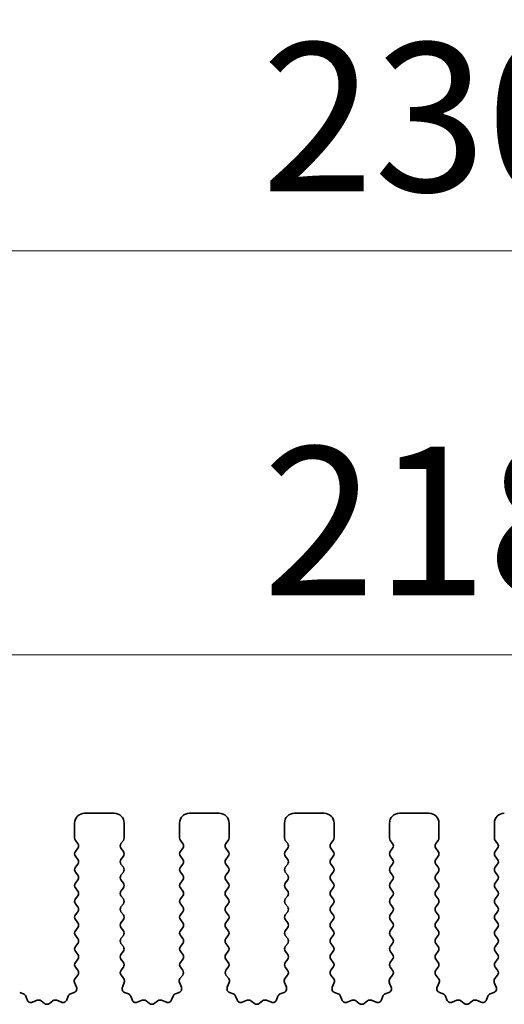
# Model space of a CAD drawing. Units: millimetres. Extents: x 0 to 6772, y 0 to 1124.
# Drawn here: x 3354 to 3378, y 491 to 540 of the extents above; entities that cross this region are included whole.
import ezdxf

# ---------------------------------------------------------------- set-up
doc = ezdxf.new("R2010")
doc.units = ezdxf.units.MM
doc.layers.add('Dimension (ISO)', color=7, linetype='Continuous', lineweight=18)
doc.layers.add('Visible (ISO)', color=7, linetype='Continuous', lineweight=35)
doc.styles.add('Note Text (TK)', font='txt')
doc.dimstyles.new('Default - Method 1b (TK)', dxfattribs={"dimscale": 3, "dimtxt": 2.5, "dimasz": 2.5, "dimexe": 1, "dimexo": 1.5, "dimgap": 1, "dimtad": 1, "dimtoh": 1, "dimrnd": 1e-08, "dimdsep": 46, "dimtxsty": 'Note Text (TK)', "dimcen": 0.09, "dimdle": 5, "dimclrd": 100, "dimclre": 100, "dimclrt": 7, "dimadec": 1, "dimazin": 1, "dimtfac": 1, "dimtmove": 0, "dimatfit": 3, "dimfxl": 1, "dimtolj": 1, "dimlwd": -1, "dimlwe": -1, "dimarcsym": 0})

# ---------------------------------------------------------------- blocks, each defined once
blk = doc.blocks.new('*D91')
at = {"layer": 'Defpoints', "color": 0}
for p in [(3482.507, 508.428), (3264.507, 493.428), (3482.507, 493.428)]:
    blk.add_point(p, dxfattribs=at)
at = {"layer": 'Dimension (ISO)', "color": 100}
for p, q in [((3264.507, 497.928), (3264.507, 511.428)), ((3482.507, 497.928), (3482.507, 511.428)), ((3272.007, 508.428), (3475.007, 508.428))]:
    blk.add_line(p, q, dxfattribs=at)
for points in [[(3272.007, 509.678), (3272.007, 507.178), (3264.507, 508.428)], [(3475.007, 509.678), (3475.007, 507.178), (3482.507, 508.428)]]:
    blk.add_solid(points, dxfattribs=at)
at = {"layer": 'Dimension (ISO)', "color": 7, "insert": (3365.858, 515.178), "char_height": 7.5, "attachment_point": 4, "style": 'Note Text (TK)'}
blk.add_mtext('\\A1;218', dxfattribs=at)
blk = doc.blocks.new('*D92')
at = {"layer": 'Defpoints', "color": 0}
for p in [(3488.507, 528.818), (3258.507, 492.818), (3488.507, 492.818)]:
    blk.add_point(p, dxfattribs=at)
at = {"layer": 'Dimension (ISO)', "color": 100}
for p, q in [((3258.507, 497.318), (3258.507, 531.818)), ((3488.507, 497.318), (3488.507, 531.818)), ((3266.007, 528.818), (3481.007, 528.818))]:
    blk.add_line(p, q, dxfattribs=at)
for points in [[(3266.007, 530.068), (3266.007, 527.568), (3258.507, 528.818)], [(3481.007, 530.068), (3481.007, 527.568), (3488.507, 528.818)]]:
    blk.add_solid(points, dxfattribs=at)
at = {"layer": 'Dimension (ISO)', "color": 7, "insert": (3365.794, 535.568), "char_height": 7.5, "attachment_point": 4, "style": 'Note Text (TK)'}
blk.add_mtext('\\A1;230', dxfattribs=at)

msp = doc.modelspace()

# ---------------------------------------------------------------- linework, layer by layer
at = {"layer": 'Visible (ISO)'}
for p, q in [((3358.3575, 500.4282), (3356.8575, 500.4282)), ((3363.6575, 500.4282), (3362.1575, 500.4282)), ((3368.9575, 500.4282), (3367.4575, 500.4282)), ((3374.2575, 500.4282), (3372.7575, 500.4282)), ((3356.3575, 499.9282), (3356.3575, 499.1782)), ((3358.8575, 499.1782), (3358.8575, 499.9282)), ((3361.6575, 499.9282), (3361.6575, 499.1782)), ((3364.1575, 499.1782), (3364.1575, 499.9282)), ((3366.9575, 499.9282), (3366.9575, 499.1782)), ((3369.4575, 499.1782), (3369.4575, 499.9282)), ((3372.2575, 499.9282), (3372.2575, 499.1782)), ((3374.7575, 499.1782), (3374.7575, 499.9282)), ((3377.5575, 499.9282), (3377.5575, 499.1782)), ((3356.3975, 499.0582), (3356.5175, 498.8982)), ((3356.5175, 498.6582), (3356.3975, 498.4982)), ((3358.6975, 498.8982), (3358.8175, 499.0582)), ((3358.8175, 498.4982), (3358.6975, 498.6582)), ((3361.6975, 499.0582), (3361.8175, 498.8982)), ((3361.8175, 498.6582), (3361.6975, 498.4982)), ((3363.9975, 498.8982), (3364.1175, 499.0582)), ((3364.1175, 498.4982), (3363.9975, 498.6582)), ((3366.9975, 499.0582), (3367.1175, 498.8982)), ((3367.1175, 498.6582), (3366.9975, 498.4982)), ((3369.2975, 498.8982), (3369.4175, 499.0582)), ((3369.4175, 498.4982), (3369.2975, 498.6582)), ((3372.2975, 499.0582), (3372.4175, 498.8982)), ((3372.4175, 498.6582), (3372.2975, 498.4982)), ((3374.5975, 498.8982), (3374.7175, 499.0582)), ((3374.7175, 498.4982), (3374.5975, 498.6582)), ((3377.5975, 499.0582), (3377.7175, 498.8982)), ((3377.7175, 498.6582), (3377.5975, 498.4982)), ((3356.3975, 498.2582), (3356.5175, 498.0982)), ((3358.6975, 498.0982), (3358.8175, 498.2582)), ((3361.6975, 498.2582), (3361.8175, 498.0982)), ((3363.9975, 498.0982), (3364.1175, 498.2582)), ((3366.9975, 498.2582), (3367.1175, 498.0982)), ((3369.2975, 498.0982), (3369.4175, 498.2582)), ((3372.2975, 498.2582), (3372.4175, 498.0982)), ((3374.5975, 498.0982), (3374.7175, 498.2582)), ((3377.5975, 498.2582), (3377.7175, 498.0982)), ((3356.5175, 497.8582), (3356.3975, 497.6982)), ((3358.8175, 497.6982), (3358.6975, 497.8582)), ((3361.8175, 497.8582), (3361.6975, 497.6982)), ((3364.1175, 497.6982), (3363.9975, 497.8582)), ((3367.1175, 497.8582), (3366.9975, 497.6982)), ((3369.4175, 497.6982), (3369.2975, 497.8582)), ((3372.4175, 497.8582), (3372.2975, 497.6982)), ((3374.7175, 497.6982), (3374.5975, 497.8582)), ((3377.7175, 497.8582), (3377.5975, 497.6982)), ((3356.3975, 497.4582), (3356.5175, 497.2982)), ((3358.6975, 497.2982), (3358.8175, 497.4582)), ((3361.6975, 497.4582), (3361.8175, 497.2982)), ((3363.9975, 497.2982), (3364.1175, 497.4582)), ((3366.9975, 497.4582), (3367.1175, 497.2982)), ((3369.2975, 497.2982), (3369.4175, 497.4582)), ((3372.2975, 497.4582), (3372.4175, 497.2982)), ((3374.5975, 497.2982), (3374.7175, 497.4582)), ((3377.5975, 497.4582), (3377.7175, 497.2982)), ((3356.5175, 497.0582), (3356.3975, 496.8982)), ((3356.3975, 496.6582), (3356.5175, 496.4982)), ((3358.8175, 496.8982), (3358.6975, 497.0582)), ((3358.6975, 496.4982), (3358.8175, 496.6582)), ((3361.8175, 497.0582), (3361.6975, 496.8982)), ((3361.6975, 496.6582), (3361.8175, 496.4982)), ((3364.1175, 496.8982), (3363.9975, 497.0582)), ((3363.9975, 496.4982), (3364.1175, 496.6582)), ((3367.1175, 497.0582), (3366.9975, 496.8982)), ((3366.9975, 496.6582), (3367.1175, 496.4982)), ((3369.4175, 496.8982), (3369.2975, 497.0582)), ((3369.2975, 496.4982), (3369.4175, 496.6582)), ((3372.4175, 497.0582), (3372.2975, 496.8982)), ((3372.2975, 496.6582), (3372.4175, 496.4982)), ((3374.7175, 496.8982), (3374.5975, 497.0582)), ((3374.5975, 496.4982), (3374.7175, 496.6582)), ((3377.7175, 497.0582), (3377.5975, 496.8982)), ((3377.5975, 496.6582), (3377.7175, 496.4982)), ((3356.5175, 496.2582), (3356.3975, 496.0982)), ((3358.8175, 496.0982), (3358.6975, 496.2582)), ((3361.8175, 496.2582), (3361.6975, 496.0982)), ((3364.1175, 496.0982), (3363.9975, 496.2582)), ((3367.1175, 496.2582), (3366.9975, 496.0982)), ((3369.4175, 496.0982), (3369.2975, 496.2582)), ((3372.4175, 496.2582), (3372.2975, 496.0982)), ((3374.7175, 496.0982), (3374.5975, 496.2582)), ((3377.7175, 496.2582), (3377.5975, 496.0982)), ((3356.3975, 495.8582), (3356.5175, 495.6982)), ((3358.6975, 495.6982), (3358.8175, 495.8582)), ((3361.6975, 495.8582), (3361.8175, 495.6982)), ((3363.9975, 495.6982), (3364.1175, 495.8582)), ((3366.9975, 495.8582), (3367.1175, 495.6982)), ((3369.2975, 495.6982), (3369.4175, 495.8582)), ((3372.2975, 495.8582), (3372.4175, 495.6982)), ((3374.5975, 495.6982), (3374.7175, 495.8582)), ((3377.5975, 495.8582), (3377.7175, 495.6982)), ((3356.5175, 495.4582), (3356.3975, 495.2982)), ((3358.8175, 495.2982), (3358.6975, 495.4582)), ((3361.8175, 495.4582), (3361.6975, 495.2982)), ((3364.1175, 495.2982), (3363.9975, 495.4582)), ((3367.1175, 495.4582), (3366.9975, 495.2982)), ((3369.4175, 495.2982), (3369.2975, 495.4582)), ((3372.4175, 495.4582), (3372.2975, 495.2982)), ((3374.7175, 495.2982), (3374.5975, 495.4582)), ((3377.7175, 495.4582), (3377.5975, 495.2982)), ((3356.3975, 495.0582), (3356.5175, 494.8982)), ((3356.5175, 494.6582), (3356.3975, 494.4982)), ((3358.6975, 494.8982), (3358.8175, 495.0582)), ((3358.8175, 494.4982), (3358.6975, 494.6582)), ((3361.6975, 495.0582), (3361.8175, 494.8982)), ((3361.8175, 494.6582), (3361.6975, 494.4982)), ((3363.9975, 494.8982), (3364.1175, 495.0582)), ((3364.1175, 494.4982), (3363.9975, 494.6582)), ((3366.9975, 495.0582), (3367.1175, 494.8982)), ((3367.1175, 494.6582), (3366.9975, 494.4982)), ((3369.2975, 494.8982), (3369.4175, 495.0582)), ((3369.4175, 494.4982), (3369.2975, 494.6582)), ((3372.2975, 495.0582), (3372.4175, 494.8982)), ((3372.4175, 494.6582), (3372.2975, 494.4982)), ((3374.5975, 494.8982), (3374.7175, 495.0582)), ((3374.7175, 494.4982), (3374.5975, 494.6582)), ((3377.5975, 495.0582), (3377.7175, 494.8982)), ((3377.7175, 494.6582), (3377.5975, 494.4982)), ((3356.3975, 494.2582), (3356.5175, 494.0982)), ((3358.6975, 494.0982), (3358.8175, 494.2582)), ((3361.6975, 494.2582), (3361.8175, 494.0982)), ((3363.9975, 494.0982), (3364.1175, 494.2582)), ((3366.9975, 494.2582), (3367.1175, 494.0982)), ((3369.2975, 494.0982), (3369.4175, 494.2582)), ((3372.2975, 494.2582), (3372.4175, 494.0982)), ((3374.5975, 494.0982), (3374.7175, 494.2582)), ((3377.5975, 494.2582), (3377.7175, 494.0982)), ((3356.5175, 493.8582), (3356.3975, 493.6982)), ((3358.8175, 493.6982), (3358.6975, 493.8582)), ((3361.8175, 493.8582), (3361.6975, 493.6982)), ((3364.1175, 493.6982), (3363.9975, 493.8582)), ((3367.1175, 493.8582), (3366.9975, 493.6982)), ((3369.4175, 493.6982), (3369.2975, 493.8582)), ((3372.4175, 493.8582), (3372.2975, 493.6982)), ((3374.7175, 493.6982), (3374.5975, 493.8582)), ((3377.7175, 493.8582), (3377.5975, 493.6982)), ((3356.3975, 493.4582), (3356.5175, 493.2982)), ((3358.6975, 493.2982), (3358.8175, 493.4582)), ((3361.6975, 493.4582), (3361.8175, 493.2982)), ((3363.9975, 493.2982), (3364.1175, 493.4582)), ((3366.9975, 493.4582), (3367.1175, 493.2982)), ((3369.2975, 493.2982), (3369.4175, 493.4582)), ((3372.2975, 493.4582), (3372.4175, 493.2982)), ((3374.5975, 493.2982), (3374.7175, 493.4582)), ((3377.5975, 493.4582), (3377.7175, 493.2982)), ((3356.5175, 493.0582), (3356.3975, 492.8982)), ((3356.3975, 492.6582), (3356.5158, 492.5004)), ((3358.8175, 492.8982), (3358.6975, 493.0582)), ((3358.6991, 492.5004), (3358.8175, 492.6582)), ((3361.8175, 493.0582), (3361.6975, 492.8982)), ((3361.6975, 492.6582), (3361.8158, 492.5004)), ((3364.1175, 492.8982), (3363.9975, 493.0582)), ((3363.9991, 492.5004), (3364.1175, 492.6582)), ((3367.1175, 493.0582), (3366.9975, 492.8982)), ((3366.9975, 492.6582), (3367.1158, 492.5004)), ((3369.4175, 492.8982), (3369.2975, 493.0582)), ((3369.2991, 492.5004), (3369.4175, 492.6582)), ((3372.4175, 493.0582), (3372.2975, 492.8982)), ((3372.2975, 492.6582), (3372.4158, 492.5004)), ((3374.7175, 492.8982), (3374.5975, 493.0582)), ((3374.5991, 492.5004), (3374.7175, 492.6582)), ((3377.7175, 493.0582), (3377.5975, 492.8982)), ((3377.5975, 492.6582), (3377.7158, 492.5004)), ((3356.5137, 492.2576), (3356.3781, 492.0834)), ((3358.8368, 492.0834), (3358.7013, 492.2576)), ((3361.8137, 492.2576), (3361.6781, 492.0834)), ((3364.1368, 492.0834), (3364.0013, 492.2576)), ((3367.1137, 492.2576), (3366.9781, 492.0834)), ((3369.4368, 492.0834), (3369.3013, 492.2576)), ((3372.4137, 492.2576), (3372.2781, 492.0834)), ((3374.7368, 492.0834), (3374.6013, 492.2576)), ((3377.7137, 492.2576), (3377.5781, 492.0834)), ((3356.3504, 491.8859), (3356.4487, 491.6417)), ((3358.7662, 491.6417), (3358.8645, 491.8859)), ((3361.6504, 491.8859), (3361.7487, 491.6417)), ((3364.0662, 491.6417), (3364.1645, 491.8859)), ((3366.9504, 491.8859), (3367.0487, 491.6417)), ((3369.3662, 491.6417), (3369.4645, 491.8859)), ((3372.2504, 491.8859), (3372.3487, 491.6417)), ((3374.6662, 491.6417), (3374.7645, 491.8859)), ((3377.5504, 491.8859), (3377.6487, 491.6417)), ((3353.7709, 491.3091), (3353.5818, 491.3797)), ((3353.9589, 491.0025), (3353.8884, 491.1917)), ((3356.0266, 491.1917), (3355.956, 491.0025)), ((3356.3331, 491.3797), (3356.144, 491.3091)), ((3359.0709, 491.3091), (3358.8818, 491.3797)), ((3359.2589, 491.0025), (3359.1884, 491.1917)), ((3361.3266, 491.1917), (3361.256, 491.0025)), ((3361.6331, 491.3797), (3361.444, 491.3091)), ((3364.3709, 491.3091), (3364.1818, 491.3797)), ((3364.5589, 491.0025), (3364.4884, 491.1917)), ((3366.6266, 491.1917), (3366.556, 491.0025)), ((3366.9331, 491.3797), (3366.744, 491.3091)), ((3369.6709, 491.3091), (3369.4818, 491.3797)), ((3369.8589, 491.0025), (3369.7884, 491.1917)), ((3371.9266, 491.1917), (3371.856, 491.0025)), ((3372.2331, 491.3797), (3372.044, 491.3091)), ((3374.9709, 491.3091), (3374.7818, 491.3797)), ((3375.1589, 491.0025), (3375.0884, 491.1917)), ((3377.2266, 491.1917), (3377.156, 491.0025)), ((3377.5331, 491.3797), (3377.344, 491.3091)), ((3354.4651, 490.9852), (3354.221, 490.887)), ((3354.8347, 490.8237), (3354.6626, 490.9576)), ((3355.2523, 490.9576), (3355.0803, 490.8237)), ((3355.6939, 490.887), (3355.4498, 490.9852)), ((3359.7651, 490.9852), (3359.521, 490.887)), ((3360.1347, 490.8237), (3359.9626, 490.9576)), ((3360.5523, 490.9576), (3360.3803, 490.8237)), ((3360.9939, 490.887), (3360.7498, 490.9852)), ((3365.0651, 490.9852), (3364.821, 490.887)), ((3365.4347, 490.8237), (3365.2626, 490.9576)), ((3365.8523, 490.9576), (3365.6803, 490.8237)), ((3366.2939, 490.887), (3366.0498, 490.9852)), ((3370.3651, 490.9852), (3370.121, 490.887)), ((3370.7347, 490.8237), (3370.5626, 490.9576)), ((3371.1523, 490.9576), (3370.9803, 490.8237)), ((3371.5939, 490.887), (3371.3498, 490.9852)), ((3375.6651, 490.9852), (3375.421, 490.887)), ((3376.0347, 490.8237), (3375.8626, 490.9576)), ((3376.4523, 490.9576), (3376.2803, 490.8237)), ((3376.8939, 490.887), (3376.6498, 490.9852))]:
    msp.add_line(p, q, dxfattribs=at)
for centre, radius, start, end in [((3356.8575, 499.9282), 0.5, 90, 180), ((3358.3575, 499.9282), 0.5, 0, 90), ((3362.1575, 499.9282), 0.5, 90, 180), ((3363.6575, 499.9282), 0.5, 0, 90), ((3367.4575, 499.9282), 0.5, 90, 180), ((3368.9575, 499.9282), 0.5, 0, 90), ((3372.7575, 499.9282), 0.5, 90, 180), ((3374.2575, 499.9282), 0.5, 0, 90), ((3378.0575, 499.9282), 0.5, 90, 180), ((3356.5575, 499.1782), 0.2, 180, 216.8699), ((3358.6575, 499.1782), 0.2, 323.1301, 0), ((3361.8575, 499.1782), 0.2, 180, 216.8699), ((3363.9575, 499.1782), 0.2, 323.1301, 0), ((3367.1575, 499.1782), 0.2, 180, 216.8699), ((3369.2575, 499.1782), 0.2, 323.1301, 0), ((3372.4575, 499.1782), 0.2, 180, 216.8699), ((3374.5575, 499.1782), 0.2, 323.1301, 0), ((3377.7575, 499.1782), 0.2, 180, 216.8699), ((3356.3575, 498.7782), 0.2, 323.1301, 36.8699), ((3358.8575, 498.7782), 0.2, 143.1301, 216.8699), ((3361.6575, 498.7782), 0.2, 323.1301, 36.8699), ((3364.1575, 498.7782), 0.2, 143.1301, 216.8699), ((3366.9575, 498.7782), 0.2, 323.1301, 36.8699), ((3369.4575, 498.7782), 0.2, 143.1301, 216.8699), ((3372.2575, 498.7782), 0.2, 323.1301, 36.8699), ((3374.7575, 498.7782), 0.2, 143.1301, 216.8699), ((3377.5575, 498.7782), 0.2, 323.1301, 36.8699), ((3356.5575, 498.3782), 0.2, 143.1301, 216.8699), ((3356.3575, 497.9782), 0.2, 323.1301, 36.8699), ((3358.8575, 497.9782), 0.2, 143.1301, 216.8699), ((3358.6575, 498.3782), 0.2, 323.1301, 36.8699), ((3361.8575, 498.3782), 0.2, 143.1301, 216.8699), ((3361.6575, 497.9782), 0.2, 323.1301, 36.8699), ((3364.1575, 497.9782), 0.2, 143.1301, 216.8699), ((3363.9575, 498.3782), 0.2, 323.1301, 36.8699), ((3367.1575, 498.3782), 0.2, 143.1301, 216.8699), ((3366.9575, 497.9782), 0.2, 323.1301, 36.8699), ((3369.4575, 497.9782), 0.2, 143.1301, 216.8699), ((3369.2575, 498.3782), 0.2, 323.1301, 36.8699), ((3372.4575, 498.3782), 0.2, 143.1301, 216.8699), ((3372.2575, 497.9782), 0.2, 323.1301, 36.8699), ((3374.7575, 497.9782), 0.2, 143.1301, 216.8699), ((3374.5575, 498.3782), 0.2, 323.1301, 36.8699), ((3377.7575, 498.3782), 0.2, 143.1301, 216.8699), ((3377.5575, 497.9782), 0.2, 323.1301, 36.8699), ((3356.5575, 497.5782), 0.2, 143.1301, 216.8699), ((3358.6575, 497.5782), 0.2, 323.1301, 36.8699), ((3361.8575, 497.5782), 0.2, 143.1301, 216.8699), ((3363.9575, 497.5782), 0.2, 323.1301, 36.8699), ((3367.1575, 497.5782), 0.2, 143.1301, 216.8699), ((3369.2575, 497.5782), 0.2, 323.1301, 36.8699), ((3372.4575, 497.5782), 0.2, 143.1301, 216.8699), ((3374.5575, 497.5782), 0.2, 323.1301, 36.8699), ((3377.7575, 497.5782), 0.2, 143.1301, 216.8699), ((3356.3575, 497.1782), 0.2, 323.1301, 36.8699), ((3358.8575, 497.1782), 0.2, 143.1301, 216.8699), ((3361.6575, 497.1782), 0.2, 323.1301, 36.8699), ((3364.1575, 497.1782), 0.2, 143.1301, 216.8699), ((3366.9575, 497.1782), 0.2, 323.1301, 36.8699), ((3369.4575, 497.1782), 0.2, 143.1301, 216.8699), ((3372.2575, 497.1782), 0.2, 323.1301, 36.8699), ((3374.7575, 497.1782), 0.2, 143.1301, 216.8699), ((3377.5575, 497.1782), 0.2, 323.1301, 36.8699), ((3356.5575, 496.7782), 0.2, 143.1301, 216.8699), ((3358.6575, 496.7782), 0.2, 323.1301, 36.8699), ((3361.8575, 496.7782), 0.2, 143.1301, 216.8699), ((3363.9575, 496.7782), 0.2, 323.1301, 36.8699), ((3367.1575, 496.7782), 0.2, 143.1301, 216.8699), ((3369.2575, 496.7782), 0.2, 323.1301, 36.8699), ((3372.4575, 496.7782), 0.2, 143.1301, 216.8699), ((3374.5575, 496.7782), 0.2, 323.1301, 36.8699), ((3377.7575, 496.7782), 0.2, 143.1301, 216.8699), ((3356.5575, 495.9782), 0.2, 143.1301, 216.8699), ((3356.3575, 496.3782), 0.2, 323.1301, 36.8699), ((3358.8575, 496.3782), 0.2, 143.1301, 216.8699), ((3358.6575, 495.9782), 0.2, 323.1301, 36.8699), ((3361.8575, 495.9782), 0.2, 143.1301, 216.8699), ((3361.6575, 496.3782), 0.2, 323.1301, 36.8699), ((3364.1575, 496.3782), 0.2, 143.1301, 216.8699), ((3363.9575, 495.9782), 0.2, 323.1301, 36.8699), ((3367.1575, 495.9782), 0.2, 143.1301, 216.8699), ((3366.9575, 496.3782), 0.2, 323.1301, 36.8699), ((3369.4575, 496.3782), 0.2, 143.1301, 216.8699), ((3369.2575, 495.9782), 0.2, 323.1301, 36.8699), ((3372.4575, 495.9782), 0.2, 143.1301, 216.8699), ((3372.2575, 496.3782), 0.2, 323.1301, 36.8699), ((3374.7575, 496.3782), 0.2, 143.1301, 216.8699), ((3374.5575, 495.9782), 0.2, 323.1301, 36.8699), ((3377.7575, 495.9782), 0.2, 143.1301, 216.8699), ((3377.5575, 496.3782), 0.2, 323.1301, 36.8699), ((3356.3575, 495.5782), 0.2, 323.1301, 36.8699), ((3358.8575, 495.5782), 0.2, 143.1301, 216.8699), ((3361.6575, 495.5782), 0.2, 323.1301, 36.8699), ((3364.1575, 495.5782), 0.2, 143.1301, 216.8699), ((3366.9575, 495.5782), 0.2, 323.1301, 36.8699), ((3369.4575, 495.5782), 0.2, 143.1301, 216.8699), ((3372.2575, 495.5782), 0.2, 323.1301, 36.8699), ((3374.7575, 495.5782), 0.2, 143.1301, 216.8699), ((3377.5575, 495.5782), 0.2, 323.1301, 36.8699), ((3356.5575, 495.1782), 0.2, 143.1301, 216.8699), ((3358.6575, 495.1782), 0.2, 323.1301, 36.8699), ((3361.8575, 495.1782), 0.2, 143.1301, 216.8699), ((3363.9575, 495.1782), 0.2, 323.1301, 36.8699), ((3367.1575, 495.1782), 0.2, 143.1301, 216.8699), ((3369.2575, 495.1782), 0.2, 323.1301, 36.8699), ((3372.4575, 495.1782), 0.2, 143.1301, 216.8699), ((3374.5575, 495.1782), 0.2, 323.1301, 36.8699), ((3377.7575, 495.1782), 0.2, 143.1301, 216.8699), ((3356.3575, 494.7782), 0.2, 323.1301, 36.8699), ((3358.8575, 494.7782), 0.2, 143.1301, 216.8699), ((3361.6575, 494.7782), 0.2, 323.1301, 36.8699), ((3364.1575, 494.7782), 0.2, 143.1301, 216.8699), ((3366.9575, 494.7782), 0.2, 323.1301, 36.8699), ((3369.4575, 494.7782), 0.2, 143.1301, 216.8699), ((3372.2575, 494.7782), 0.2, 323.1301, 36.8699), ((3374.7575, 494.7782), 0.2, 143.1301, 216.8699), ((3377.5575, 494.7782), 0.2, 323.1301, 36.8699), ((3356.5575, 494.3782), 0.2, 143.1301, 216.8699), ((3358.6575, 494.3782), 0.2, 323.1301, 36.8699), ((3361.8575, 494.3782), 0.2, 143.1301, 216.8699), ((3363.9575, 494.3782), 0.2, 323.1301, 36.8699), ((3367.1575, 494.3782), 0.2, 143.1301, 216.8699), ((3369.2575, 494.3782), 0.2, 323.1301, 36.8699), ((3372.4575, 494.3782), 0.2, 143.1301, 216.8699), ((3374.5575, 494.3782), 0.2, 323.1301, 36.8699), ((3377.7575, 494.3782), 0.2, 143.1301, 216.8699), ((3356.5575, 493.5782), 0.2, 143.1301, 216.8699), ((3356.3575, 493.9782), 0.2, 323.1301, 36.8699), ((3358.8575, 493.9782), 0.2, 143.1301, 216.8699), ((3358.6575, 493.5782), 0.2, 323.1301, 36.8699), ((3361.8575, 493.5782), 0.2, 143.1301, 216.8699), ((3361.6575, 493.9782), 0.2, 323.1301, 36.8699), ((3364.1575, 493.9782), 0.2, 143.1301, 216.8699), ((3363.9575, 493.5782), 0.2, 323.1301, 36.8699), ((3367.1575, 493.5782), 0.2, 143.1301, 216.8699), ((3366.9575, 493.9782), 0.2, 323.1301, 36.8699), ((3369.4575, 493.9782), 0.2, 143.1301, 216.8699), ((3369.2575, 493.5782), 0.2, 323.1301, 36.8699), ((3372.4575, 493.5782), 0.2, 143.1301, 216.8699), ((3372.2575, 493.9782), 0.2, 323.1301, 36.8699), ((3374.7575, 493.9782), 0.2, 143.1301, 216.8699), ((3374.5575, 493.5782), 0.2, 323.1301, 36.8699), ((3377.7575, 493.5782), 0.2, 143.1301, 216.8699), ((3377.5575, 493.9782), 0.2, 323.1301, 36.8699), ((3356.3575, 493.1782), 0.2, 323.1301, 36.8699), ((3358.8575, 493.1782), 0.2, 143.1301, 216.8699), ((3361.6575, 493.1782), 0.2, 323.1301, 36.8699), ((3364.1575, 493.1782), 0.2, 143.1301, 216.8699), ((3366.9575, 493.1782), 0.2, 323.1301, 36.8699), ((3369.4575, 493.1782), 0.2, 143.1301, 216.8699), ((3372.2575, 493.1782), 0.2, 323.1301, 36.8699), ((3374.7575, 493.1782), 0.2, 143.1301, 216.8699), ((3377.5575, 493.1782), 0.2, 323.1301, 36.8699), ((3356.5575, 492.7782), 0.2, 143.1301, 216.8699), ((3358.6575, 492.7782), 0.2, 323.1301, 36.8699), ((3361.8575, 492.7782), 0.2, 143.1301, 216.8699), ((3363.9575, 492.7782), 0.2, 323.1301, 36.8699), ((3367.1575, 492.7782), 0.2, 143.1301, 216.8699), ((3369.2575, 492.7782), 0.2, 323.1301, 36.8699), ((3372.4575, 492.7782), 0.2, 143.1301, 216.8699), ((3374.5575, 492.7782), 0.2, 323.1301, 36.8699), ((3377.7575, 492.7782), 0.2, 143.1301, 216.8699), ((3356.3558, 492.3804), 0.2, 322.11819, 36.8699), ((3358.8591, 492.3804), 0.2, 143.1301, 217.88181), ((3361.6558, 492.3804), 0.2, 322.11819, 36.8699), ((3364.1591, 492.3804), 0.2, 143.1301, 217.88181), ((3366.9558, 492.3804), 0.2, 322.11819, 36.8699), ((3369.4591, 492.3804), 0.2, 143.1301, 217.88181), ((3372.2558, 492.3804), 0.2, 322.11819, 36.8699), ((3374.7591, 492.3804), 0.2, 143.1301, 217.88181), ((3377.5558, 492.3804), 0.2, 322.11819, 36.8699), ((3356.2632, 491.567), 0.2, 290.46977, 21.93022), ((3356.536, 491.9606), 0.2, 142.11819, 201.93022), ((3358.9517, 491.567), 0.2, 158.06978, 249.53023), ((3358.679, 491.9606), 0.2, 338.06978, 37.88181), ((3361.5632, 491.567), 0.2, 290.46977, 21.93022), ((3361.836, 491.9606), 0.2, 142.11819, 201.93022), ((3364.2517, 491.567), 0.2, 158.06978, 249.53023), ((3363.979, 491.9606), 0.2, 338.06978, 37.88181), ((3366.8632, 491.567), 0.2, 290.46977, 21.93022), ((3367.136, 491.9606), 0.2, 142.11819, 201.93022), ((3369.5517, 491.567), 0.2, 158.06978, 249.53023), ((3369.279, 491.9606), 0.2, 338.06978, 37.88181), ((3372.1632, 491.567), 0.2, 290.46977, 21.93022), ((3372.436, 491.9606), 0.2, 142.11819, 201.93022), ((3374.8517, 491.567), 0.2, 158.06978, 249.53023), ((3374.579, 491.9606), 0.2, 338.06978, 37.88181), ((3377.4632, 491.567), 0.2, 290.46977, 21.93022), ((3377.736, 491.9606), 0.2, 142.11819, 201.93022), ((3353.701, 491.1217), 0.2, 20.46977, 69.53023), ((3356.214, 491.1217), 0.2, 110.46977, 159.53023), ((3359.001, 491.1217), 0.2, 20.46977, 69.53023), ((3361.514, 491.1217), 0.2, 110.46977, 159.53023), ((3364.301, 491.1217), 0.2, 20.46977, 69.53023), ((3366.814, 491.1217), 0.2, 110.46977, 159.53023), ((3369.601, 491.1217), 0.2, 20.46977, 69.53023), ((3372.114, 491.1217), 0.2, 110.46977, 159.53023), ((3374.901, 491.1217), 0.2, 20.46977, 69.53023), ((3377.414, 491.1217), 0.2, 110.46977, 159.53023), ((3354.1463, 491.0725), 0.2, 200.46977, 291.93022), ((3354.5398, 490.7997), 0.2, 52.11819, 111.93022), ((3354.9575, 490.9816), 0.2, 232.11819, 307.88181), ((3355.3751, 490.7997), 0.2, 68.06978, 127.88181), ((3355.7686, 491.0725), 0.2, 248.06978, 339.53023), ((3359.4463, 491.0725), 0.2, 200.46977, 291.93022), ((3359.8398, 490.7997), 0.2, 52.11819, 111.93022), ((3360.2575, 490.9816), 0.2, 232.11819, 307.88181), ((3360.6751, 490.7997), 0.2, 68.06978, 127.88181), ((3361.0686, 491.0725), 0.2, 248.06978, 339.53023), ((3364.7463, 491.0725), 0.2, 200.46977, 291.93022), ((3365.1398, 490.7997), 0.2, 52.11819, 111.93022), ((3365.5575, 490.9816), 0.2, 232.11819, 307.88181), ((3365.9751, 490.7997), 0.2, 68.06978, 127.88181), ((3366.3686, 491.0725), 0.2, 248.06978, 339.53023), ((3370.0463, 491.0725), 0.2, 200.46977, 291.93022), ((3370.4398, 490.7997), 0.2, 52.11819, 111.93022), ((3370.8575, 490.9816), 0.2, 232.11819, 307.88181), ((3371.2751, 490.7997), 0.2, 68.06978, 127.88181), ((3371.6686, 491.0725), 0.2, 248.06978, 339.53023), ((3375.3463, 491.0725), 0.2, 200.46977, 291.93022), ((3375.7398, 490.7997), 0.2, 52.11819, 111.93022), ((3376.1575, 490.9816), 0.2, 232.11819, 307.88181), ((3376.5751, 490.7997), 0.2, 68.06978, 127.88181), ((3376.9686, 491.0725), 0.2, 248.06978, 339.53023)]:
    msp.add_arc(centre, radius, start, end, dxfattribs=at)

# ---------------------------------------------------------------- dimensions: what is measured, and where the dimension line sits
at = {"layer": 'Dimension (ISO)', "color": 100}
for base, p1, p2, picture, middle in [((3488.5075, 528.8184), (3258.5075, 492.8184), (3488.5075, 492.8184), '*D92', (3373.5075, 528.8184)), ((3482.5075, 508.4282), (3264.5075, 493.4282), (3482.5075, 493.4282), '*D91', (3373.5075, 508.4282))]:
    dim = msp.add_linear_dim(base=base, p1=p1, p2=p2, angle=180, dimstyle='Default - Method 1b (TK)', override={"dimtoh": 0, "dimdec": 2, "dimtp": 0, "dimtm": 0, "dimtdec": 2, "dimtofl": 0, "dimatfit": 1}, dxfattribs=at)
    dim.commit()
    dim.dimension.update_dxf_attribs({"geometry": picture, "text_midpoint": middle, "dimtype": 160})

doc.saveas('drawing.dxf')
